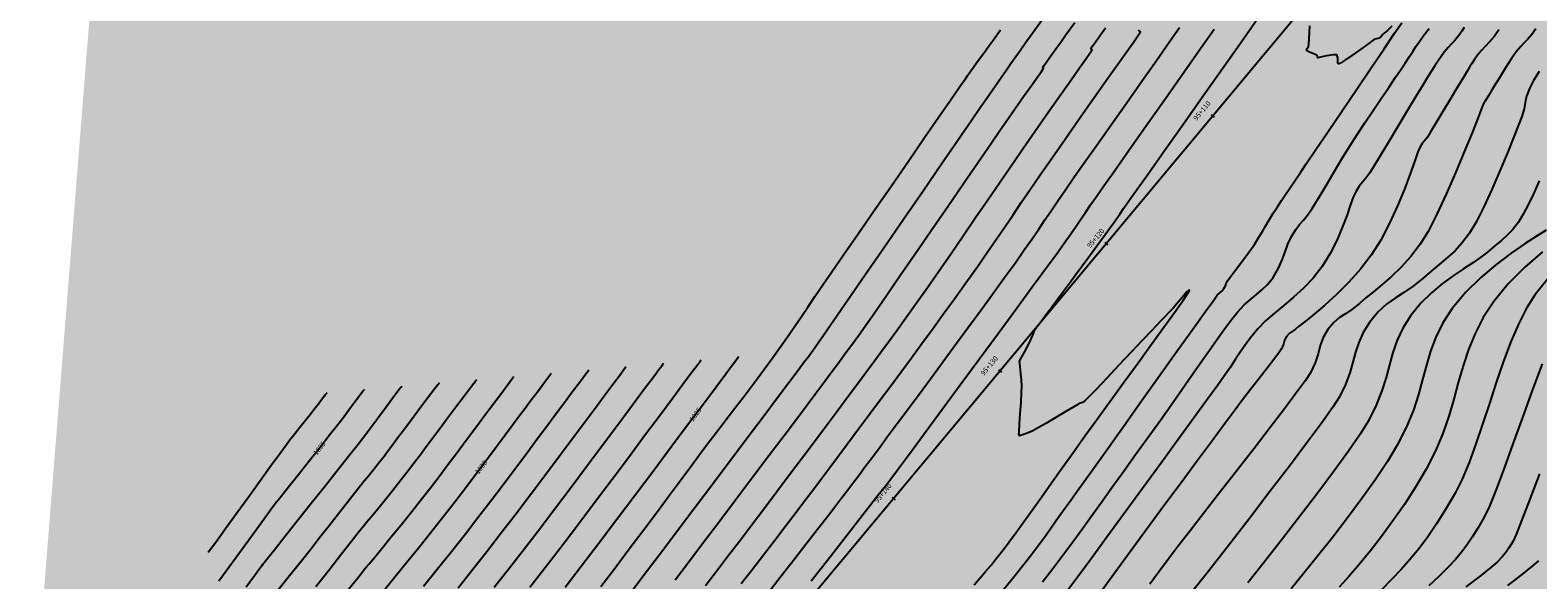
# Model space of a CAD drawing. Units: metres. Extents: x 286165 to 607116, y 8136191 to 16273606.
# Drawn here: x 287250 to 287341, y 8151828 to 8151861 of the extents above; entities that cross this region are included whole.
import ezdxf

# ---------------------------------------------------------------- set-up
doc = ezdxf.new("R2010")
doc.units = ezdxf.units.M
for name, color, linetype in [('C-ROAD-SHAP', 32, 'Continuous'), ('GAP_TOPO_Curva-Indice (M)', 15, 'Continuous'), ('GAP_TOPO_Curva-Intermedia (M)', 33, 'Continuous'), ('ultimo gg', 7, 'Continuous')]:
    doc.layers.add(name, color=color, linetype=linetype)
doc.styles.add('New_eje', font='arial.ttf')
doc.styles.add('SHR', font='SIMPLEX', dxfattribs={"height": 0.75})

# ---------------------------------------------------------------- blocks, each defined once
blk = doc.blocks.new('eje ultomogg')
at = {"layer": 'ultimo gg', "color": 252, "linetype": 'Continuous', "lineweight": -3}
blk.add_line((287355.945, 8151897.478), (287271.019, 8151795.61), dxfattribs=at)
at = {"layer": 'ultimo gg', "color": 252}
for p, q in [((287321.506, 8151856.363), (287321.698, 8151856.203)), ((287315.102, 8151848.682), (287315.294, 8151848.522)), ((287308.699, 8151841.001), (287308.891, 8151840.841)), ((287302.295, 8151833.32), (287302.487, 8151833.16))]:
    blk.add_line(p, q, dxfattribs=at)
at = {"layer": 'ultimo gg', "color": 252, "style": 'New_eje'}
for s, p in [('95+110', (287320.631, 8151855.981)), ('95+120', (287314.228, 8151848.3)), ('95+130', (287307.824, 8151840.619)), ('95+140', (287301.421, 8151832.938))]:
    blk.add_text(s, height=0.3, rotation=50.18228, dxfattribs=at).set_placement(p)

msp = doc.modelspace()

# ---------------------------------------------------------------- hatches: boundary and pattern name
h = msp.add_hatch(color=8)
h.dxf.hatch_style = 1
h.paths.add_polyline_path([(287329.252, 8152067.785), (287335.691, 8152099.759), (287335.66, 8152117.819), (287311.999, 8152115.847), (287313.949, 8152097.02), (287308.875, 8152070.336)], flags=17)
h.paths.add_polyline_path([(287369.18, 8152494.719), (287370.885, 8152473.285), (287374.804, 8152456.036), (287382.009, 8152436.038), (287383.085, 8152426.971), (287393.073, 8152428.981), (287385.762, 8152453.393), (287380.822, 8152496.274)], flags=16)
h.paths.add_polyline_path([(287405.267, 8152552.006), (287429.967, 8152557.472), (287455.683, 8152541.992), (287451.102, 8152522.608), (287419.67, 8152535.054)], flags=17)
h.paths.add_polyline_path([(287325.38, 8152511.98), (287324.905, 8152532.194), (287327.943, 8152550.765), (287342.307, 8152555.056), (287359.544, 8152548.605), (287348.534, 8152536.76), (287346.17, 8152520.553), (287346.461, 8152512.297)], flags=17)
h.paths.add_polyline_path([(287346.516, 8152571.827), (287348.037, 8152574.872), (287425.838, 8152570.123), (287379.148, 8152557.163)], flags=17)
h.paths.add_polyline_path([(287380.822, 8152496.274), (287369.18, 8152494.719), (287370.885, 8152473.285), (287374.804, 8152456.036), (287382.009, 8152436.038), (287383.085, 8152426.971), (287393.073, 8152428.981), (287385.762, 8152453.393)], flags=17)
h.paths.add_polyline_path([(287382.276, 8152429.272), (287383.498, 8152429.267), (287383.497, 8152428.963), (287382.275, 8152428.968)], flags=0)
h.paths.add_polyline_path([(287380.76, 8152436.59), (287381.982, 8152436.585), (287381.981, 8152436.28), (287380.759, 8152436.286)], flags=0)
h.paths.add_polyline_path([(287383.236, 8152427.122), (287384.458, 8152427.117), (287384.457, 8152426.812), (287383.234, 8152426.818)], flags=17)
h.paths.add_polyline_path([(287383.237, 8152427.4), (287383.776, 8152427.398), (287383.775, 8152427.097), (287383.235, 8152427.099)], flags=0)
edge = h.paths.add_edge_path(flags=17)
edge.add_line((287372.947, 8152384.602), (287371.449, 8152370.408))
edge.add_line((287371.449, 8152370.408), (287372.947, 8152384.602))
edge.add_line((287372.947, 8152384.602), (287373.849, 8152390.846))
edge.add_line((287373.849, 8152390.846), (287374.651, 8152399.368))
edge.add_line((287374.651, 8152399.368), (287373.505, 8152410.266))
edge.add_line((287373.505, 8152410.266), (287372.504, 8152419.199))
edge.add_line((287372.504, 8152419.199), (287371.218, 8152430.116))
edge.add_line((287371.218, 8152430.116), (287342.667, 8152427.723))
edge.add_line((287342.667, 8152427.723), (287347.198, 8152382.801))
edge.add_line((287347.198, 8152382.801), (287371.449, 8152370.408))
edge.add_line((287371.449, 8152370.408), (287347.198, 8152382.801))
h.paths.add_polyline_path([(287347.198, 8152382.801), (287371.449, 8152370.408)], flags=16)
h.paths.add_polyline_path([(287372.947, 8152384.602), (287371.449, 8152370.408)], flags=16)
edge = h.paths.add_edge_path()
edge.add_line((287185.016, 8150994.683), (287185.367, 8150999.241))
edge.add_line((287297.943, 8152415.898), (287301.189, 8152426.939))
edge.add_line((287301.189, 8152426.939), (287307.435, 8152448.536))
edge.add_line((287365.65, 8152221.83), (287368.195, 8152235.126))
edge.add_line((288292.286, 8155550.757), (288297.259, 8155553.828))
edge.add_line((288289.933, 8155554.273), (288294.984, 8155557.47))

# ---------------------------------------------------------------- linework, layer by layer
at = {"layer": 'GAP_TOPO_Curva-Indice (M)', "color": 32, "linetype": 'Continuous', "lineweight": -3}
for points, elevation in [([(287293.187, 8151828.093), (287293.855, 8151828.955), (287294.524, 8151829.822), (287295.2, 8151830.702), (287295.897, 8151831.614), (287296.496, 8151832.399), (287297.024, 8151833.094), (287297.508, 8151833.736), (287297.977, 8151834.36), (287298.459, 8151835.004), (287298.98, 8151835.703), (287299.57, 8151836.496), (287300.255, 8151837.417), (287300.914, 8151838.302), (287301.557, 8151839.166), (287302.19, 8151840.016), (287302.816, 8151840.859), (287303.441, 8151841.703), (287304.07, 8151842.556), (287304.706, 8151843.426), (287305.356, 8151844.319), (287306.022, 8151845.244), (287306.711, 8151846.208), (287307.429, 8151847.223), (287308.044, 8151848.103), (287308.584, 8151848.887), (287309.08, 8151849.613), (287309.559, 8151850.321), (287310.052, 8151851.049), (287310.587, 8151851.836), (287311.194, 8151852.722), (287311.902, 8151853.744), (287312.691, 8151854.876), (287313.503, 8151856.034), (287314.307, 8151857.176), (287315.071, 8151858.261), (287315.766, 8151859.245), (287316.359, 8151860.087), (287316.821, 8151860.743), (287317.076, 8151861.105), (287317.189, 8151861.269), (287317.223, 8151861.321), (287317.227, 8151861.329), (287317.224, 8151861.338), (287317.203, 8151861.36), (287317.156, 8151861.399), (287317.117, 8151861.444)], 1820), ([(287311.326, 8151828.206), (287311.94, 8151829.003), (287312.547, 8151829.804), (287313.15, 8151830.615), (287313.753, 8151831.439), (287314.362, 8151832.279), (287314.98, 8151833.138), (287315.613, 8151834.021), (287316.263, 8151834.93), (287316.937, 8151835.87), (287317.638, 8151836.843), (287318.425, 8151837.941), (287319.188, 8151839.021), (287319.917, 8151840.062), (287320.603, 8151841.046), (287321.238, 8151841.954), (287321.811, 8151842.768), (287322.314, 8151843.468), (287322.737, 8151844.035), (287323.072, 8151844.451), (287323.481, 8151844.885), (287323.857, 8151845.22), (287324.209, 8151845.503), (287324.545, 8151845.784), (287324.876, 8151846.111), (287325.211, 8151846.534), (287325.544, 8151847.089), (287325.765, 8151847.6), (287325.931, 8151848.081), (287326.1, 8151848.548), (287326.328, 8151849.016), (287326.584, 8151849.42), (287326.813, 8151849.725), (287327.037, 8151849.995), (287327.278, 8151850.294), (287327.558, 8151850.685), (287327.791, 8151851.049), (287328.053, 8151851.481), (287328.345, 8151851.976), (287328.669, 8151852.529), (287329.028, 8151853.135), (287329.422, 8151853.787), (287329.855, 8151854.481), (287330.28, 8151855.141), (287330.747, 8151855.854), (287331.234, 8151856.588), (287331.718, 8151857.311), (287332.176, 8151857.991), (287332.585, 8151858.596), (287332.922, 8151859.094), (287333.164, 8151859.454), (287333.423, 8151859.845), (287333.625, 8151860.158), (287333.811, 8151860.443), (287334.022, 8151860.749), (287334.298, 8151861.128), (287334.618, 8151861.535)], 1815), ([(287341.241, 8151852.367), (287340.917, 8151851.626), (287340.593, 8151850.944), (287340.28, 8151850.351), (287339.987, 8151849.879), (287339.624, 8151849.406), (287339.294, 8151849.058), (287338.959, 8151848.765), (287338.579, 8151848.455), (287338.116, 8151848.058), (287337.732, 8151847.758), (287337.245, 8151847.429), (287336.679, 8151847.062), (287336.057, 8151846.644), (287335.405, 8151846.165), (287334.746, 8151845.614), (287334.105, 8151844.981), (287333.506, 8151844.253), (287333.022, 8151843.491), (287332.676, 8151842.752), (287332.423, 8151842.02), (287332.218, 8151841.279), (287332.013, 8151840.511), (287331.765, 8151839.703), (287331.426, 8151838.836), (287330.951, 8151837.895), (287330.458, 8151837.105), (287329.755, 8151836.083), (287328.887, 8151834.882), (287327.902, 8151833.56), (287326.844, 8151832.17), (287325.759, 8151830.768), (287324.694, 8151829.409), (287323.695, 8151828.149)], 1810), ([(287282.583, 8151827.886), (287283.543, 8151829.139), (287284.591, 8151830.516), (287285.695, 8151831.974), (287286.821, 8151833.469), (287287.938, 8151834.957), (287289.014, 8151836.393), (287290.016, 8151837.733), (287290.912, 8151838.935), (287291.671, 8151839.952), (287292.259, 8151840.742), (287292.644, 8151841.26), (287292.795, 8151841.463), (287292.942, 8151841.659), (287293.015, 8151841.757), (287293.023, 8151841.767)], 1825), ([(287271.74, 8151827.785), (287272.342, 8151828.518), (287273.027, 8151829.359), (287273.766, 8151830.272), (287274.528, 8151831.224), (287275.281, 8151832.178), (287275.943, 8151833.031), (287276.604, 8151833.894), (287277.251, 8151834.749), (287277.872, 8151835.575), (287278.452, 8151836.352), (287278.979, 8151837.061), (287279.44, 8151837.682), (287279.82, 8151838.195), (287280.107, 8151838.579), (287280.544, 8151839.161), (287280.971, 8151839.732), (287281.339, 8151840.224), (287281.598, 8151840.57), (287281.698, 8151840.704), (287281.752, 8151840.775)], 1830), ([(287270.48, 8151839.782), (287270.475, 8151839.776), (287270.458, 8151839.753), (287270.422, 8151839.705), (287270.38, 8151839.651), (287270.277, 8151839.511), (287270.023, 8151839.167), (287269.665, 8151838.684), (287269.247, 8151838.127), (287268.814, 8151837.559), (287268.401, 8151837.03), (287267.823, 8151836.299), (287267.162, 8151835.465), (287266.499, 8151834.632), (287265.916, 8151833.901), (287265.494, 8151833.372), (287265.316, 8151833.148), (287265.225, 8151833.034), (287265.136, 8151832.919), (287264.942, 8151832.652), (287264.439, 8151831.961), (287263.694, 8151830.935), (287262.772, 8151829.664), (287261.738, 8151828.239)], 1835), ([(287341.249, 8151834.707), (287340.667, 8151833.178), (287340.188, 8151831.932), (287339.844, 8151831.058), (287339.665, 8151830.645), (287339.438, 8151830.26), (287339.238, 8151829.969), (287339.011, 8151829.699), (287338.699, 8151829.378), (287338.35, 8151829.083), (287337.696, 8151828.57), (287336.828, 8151827.908)], 1805)]:
    msp.add_lwpolyline(points, dxfattribs=dict(at, elevation=elevation))
at = {"layer": 'GAP_TOPO_Curva-Intermedia (M)', "color": 42, "linetype": 'Continuous', "lineweight": -3}
for points, elevation in [([(287286.274, 8151827.215), (287287.289, 8151828.562), (287288.456, 8151830.111), (287289.716, 8151831.785), (287291.014, 8151833.508), (287292.291, 8151835.205), (287293.492, 8151836.8), (287294.558, 8151838.217), (287295.433, 8151839.38), (287296.059, 8151840.214), (287296.38, 8151840.642), (287296.717, 8151841.094), (287296.985, 8151841.454), (287297.228, 8151841.783), (287297.492, 8151842.145), (287297.82, 8151842.604), (287298.144, 8151843.067), (287298.759, 8151843.958), (287299.608, 8151845.188), (287300.63, 8151846.671), (287301.764, 8151848.319), (287302.952, 8151850.044), (287304.132, 8151851.76), (287305.245, 8151853.379), (287306.232, 8151854.813), (287307.031, 8151855.975), (287307.583, 8151856.778), (287307.828, 8151857.133), (287308.01, 8151857.394), (287308.153, 8151857.596), (287308.296, 8151857.799), (287308.478, 8151858.059), (287308.664, 8151858.327), (287308.879, 8151858.639), (287309.125, 8151858.996), (287309.405, 8151859.399), (287309.72, 8151859.85), (287309.979, 8151860.215), (287310.33, 8151860.708), (287310.762, 8151861.312), (287311.262, 8151862.011)], 1823), ([(287307.208, 8151828.026), (287307.57, 8151828.447), (287307.891, 8151828.818), (287308.209, 8151829.193), (287308.559, 8151829.622), (287308.981, 8151830.157), (287309.325, 8151830.611), (287309.729, 8151831.161), (287310.189, 8151831.798), (287310.701, 8151832.515), (287311.262, 8151833.303), (287311.867, 8151834.156), (287312.512, 8151835.065), (287313.193, 8151836.022), (287313.907, 8151837.02), (287314.617, 8151838.004), (287315.408, 8151839.095), (287316.244, 8151840.242), (287317.087, 8151841.399), (287317.9, 8151842.515), (287318.644, 8151843.542), (287319.282, 8151844.43), (287319.777, 8151845.131), (287320.044, 8151845.525), (287320.157, 8151845.706), (287320.187, 8151845.766), (287320.186, 8151845.777), (287320.17, 8151845.782), (287320.123, 8151845.761), (287320.017, 8151845.663), (287319.823, 8151845.439), (287319.524, 8151845.073), (287319.197, 8151844.697), (287318.918, 8151844.402), (287318.699, 8151844.173), (287318.479, 8151843.946), (287318.198, 8151843.653), (287317.891, 8151843.329), (287317.358, 8151842.763), (287316.677, 8151842.041), (287315.929, 8151841.248), (287315.194, 8151840.472), (287314.552, 8151839.797), (287314.083, 8151839.311), (287313.868, 8151839.1), (287313.727, 8151839.013), (287313.603, 8151838.961), (287313.45, 8151838.889), (287313.207, 8151838.747), (287312.733, 8151838.464), (287312.138, 8151838.109), (287311.53, 8151837.748), (287311.019, 8151837.451), (287310.714, 8151837.285), (287310.366, 8151837.141), (287310.065, 8151837.038), (287309.936, 8151836.999), (287309.907, 8151837.055), (287309.92, 8151837.239), (287309.951, 8151837.705), (287309.992, 8151838.334), (287310.033, 8151839.005), (287310.064, 8151839.599), (287310.075, 8151839.996), (287310.06, 8151840.376), (287310.032, 8151840.719), (287310.003, 8151840.991), (287309.984, 8151841.16), (287309.959, 8151841.372), (287309.945, 8151841.485), (287309.98, 8151841.569), (287310.063, 8151841.713), (287310.243, 8151842.031), (287310.433, 8151842.385), (287310.591, 8151842.709), (287310.715, 8151842.981), (287310.78, 8151843.133), (287310.815, 8151843.246), (287310.855, 8151843.356), (287310.995, 8151843.555), (287311.284, 8151843.945), (287311.593, 8151844.36), (287311.798, 8151844.636), (287311.917, 8151844.798), (287312.011, 8151844.927), (287312.129, 8151845.089), (287312.278, 8151845.291), (287312.493, 8151845.582), (287312.757, 8151845.94), (287313.054, 8151846.343), (287313.316, 8151846.699), (287313.709, 8151847.233), (287314.176, 8151847.867), (287314.657, 8151848.522), (287315.094, 8151849.117), (287315.428, 8151849.574), (287315.601, 8151849.812), (287315.737, 8151850.005), (287315.842, 8151850.16), (287315.976, 8151850.355), (287316.208, 8151850.684), (287316.775, 8151851.487), (287317.61, 8151852.669), (287318.644, 8151854.134), (287319.811, 8151855.787), (287321.041, 8151857.532), (287322.268, 8151859.274), (287323.424, 8151860.918), (287324.44, 8151862.368)], 1817), ([(287284.73, 8151827.923), (287285.588, 8151829.052), (287286.44, 8151830.18), (287287.273, 8151831.29), (287288.078, 8151832.368), (287288.843, 8151833.396), (287289.559, 8151834.358), (287290.215, 8151835.24), (287290.8, 8151836.024), (287291.302, 8151836.694), (287291.89, 8151837.47), (287292.406, 8151838.147), (287292.87, 8151838.751), (287293.301, 8151839.313), (287293.718, 8151839.862), (287294.142, 8151840.426), (287294.592, 8151841.035), (287295.088, 8151841.717), (287295.627, 8151842.47), (287296.069, 8151843.101), (287296.452, 8151843.658), (287296.814, 8151844.193), (287297.192, 8151844.754), (287297.624, 8151845.391), (287298.148, 8151846.156), (287298.644, 8151846.874), (287299.353, 8151847.902), (287300.223, 8151849.162), (287301.199, 8151850.576), (287302.228, 8151852.066), (287303.255, 8151853.554), (287304.228, 8151854.963), (287305.092, 8151856.214), (287305.794, 8151857.229), (287306.279, 8151857.932), (287306.495, 8151858.243), (287306.681, 8151858.508), (287306.829, 8151858.718), (287307.017, 8151858.981), (287307.173, 8151859.201), (287307.362, 8151859.465), (287307.582, 8151859.772), (287307.831, 8151860.121), (287308.109, 8151860.508), (287308.349, 8151860.84), (287308.806, 8151861.466)], 1824), ([(287289.21, 8151828.317), (287289.975, 8151829.33), (287290.863, 8151830.506), (287291.834, 8151831.795), (287292.849, 8151833.143), (287293.869, 8151834.498), (287294.855, 8151835.809), (287295.767, 8151837.024), (287296.567, 8151838.09), (287297.214, 8151838.955), (287297.671, 8151839.567), (287298.211, 8151840.292), (287298.661, 8151840.894), (287299.055, 8151841.423), (287299.429, 8151841.929), (287299.819, 8151842.461), (287300.259, 8151843.07), (287300.784, 8151843.805), (287301.263, 8151844.487), (287301.931, 8151845.449), (287302.745, 8151846.628), (287303.661, 8151847.958), (287304.633, 8151849.373), (287305.619, 8151850.809), (287306.572, 8151852.199), (287307.45, 8151853.479), (287308.208, 8151854.583), (287308.801, 8151855.447), (287309.186, 8151856.004), (287309.688, 8151856.723), (287310.192, 8151857.441), (287310.656, 8151858.1), (287311.039, 8151858.643), (287311.259, 8151858.955), (287311.359, 8151859.098), (287311.391, 8151859.143), (287311.395, 8151859.149), (287311.39, 8151859.155), (287311.365, 8151859.179), (287311.349, 8151859.197), (287311.414, 8151859.292), (287311.589, 8151859.54), (287311.838, 8151859.893), (287312.128, 8151860.302), (287312.424, 8151860.718), (287312.717, 8151861.128), (287313.265, 8151861.895)], 1822), ([(287291.042, 8151827.985), (287291.702, 8151828.847), (287292.369, 8151829.72), (287293.075, 8151830.649), (287293.811, 8151831.621), (287294.568, 8151832.623), (287295.334, 8151833.64), (287296.1, 8151834.66), (287296.856, 8151835.668), (287297.592, 8151836.652), (287298.297, 8151837.598), (287298.963, 8151838.492), (287299.623, 8151839.378), (287300.191, 8151840.139), (287300.693, 8151840.811), (287301.155, 8151841.431), (287301.601, 8151842.035), (287302.059, 8151842.658), (287302.552, 8151843.337), (287303.106, 8151844.108), (287303.747, 8151845.007), (287304.398, 8151845.929), (287305.094, 8151846.926), (287305.819, 8151847.976), (287306.56, 8151849.055), (287307.303, 8151850.141), (287308.033, 8151851.21), (287308.736, 8151852.241), (287309.399, 8151853.211), (287310.006, 8151854.096), (287310.544, 8151854.874), (287311.183, 8151855.79), (287311.834, 8151856.718), (287312.466, 8151857.618), (287313.051, 8151858.448), (287313.558, 8151859.166), (287313.957, 8151859.731), (287314.178, 8151860.046), (287314.277, 8151860.188), (287314.307, 8151860.232), (287314.311, 8151860.239), (287314.309, 8151860.244), (287314.294, 8151860.26), (287314.26, 8151860.29), (287314.233, 8151860.32), (287314.316, 8151860.445), (287314.53, 8151860.748), (287314.82, 8151861.154), (287315.128, 8151861.587)], 1821), ([(287294.728, 8151827.444), (287295.598, 8151828.56), (287296.409, 8151829.602), (287297.142, 8151830.546), (287297.781, 8151831.369), (287298.305, 8151832.047), (287298.697, 8151832.557), (287299.192, 8151833.204), (287299.602, 8151833.743), (287299.96, 8151834.217), (287300.301, 8151834.67), (287300.657, 8151835.146), (287301.061, 8151835.689), (287301.547, 8151836.342), (287301.982, 8151836.929), (287302.582, 8151837.738), (287303.31, 8151838.722), (287304.133, 8151839.837), (287305.017, 8151841.035), (287305.928, 8151842.271), (287306.83, 8151843.499), (287307.69, 8151844.673), (287308.474, 8151845.747), (287309.147, 8151846.674), (287309.674, 8151847.409), (287310.23, 8151848.195), (287310.696, 8151848.863), (287311.101, 8151849.454), (287311.476, 8151850.005), (287311.85, 8151850.558), (287312.252, 8151851.151), (287312.712, 8151851.823), (287313.26, 8151852.614), (287313.842, 8151853.448), (287314.591, 8151854.515), (287315.454, 8151855.74), (287316.376, 8151857.048), (287317.304, 8151858.364), (287318.184, 8151859.612), (287318.961, 8151860.717), (287319.583, 8151861.603)], 1819), ([(287297.407, 8151828.255), (287298.606, 8151829.796), (287299.712, 8151831.217), (287300.673, 8151832.454), (287301.441, 8151833.441), (287301.964, 8151834.115), (287302.195, 8151834.412), (287302.377, 8151834.651), (287302.519, 8151834.838), (287302.659, 8151835.026), (287302.839, 8151835.267), (287303.074, 8151835.586), (287303.601, 8151836.301), (287304.363, 8151837.336), (287305.306, 8151838.616), (287306.373, 8151840.065), (287307.508, 8151841.609), (287308.656, 8151843.17), (287309.761, 8151844.675), (287310.768, 8151846.047), (287311.62, 8151847.21), (287312.262, 8151848.09), (287312.638, 8151848.61), (287313.035, 8151849.173), (287313.354, 8151849.634), (287313.633, 8151850.044), (287313.911, 8151850.455), (287314.226, 8151850.918), (287314.618, 8151851.485), (287315.014, 8151852.05), (287315.677, 8151852.992), (287316.543, 8151854.22), (287317.547, 8151855.644), (287318.626, 8151857.173), (287319.714, 8151858.718), (287320.749, 8151860.187), (287321.665, 8151861.491)], 1818), ([(287308.899, 8151827.647), (287309.63, 8151828.532), (287310.152, 8151829.183), (287310.665, 8151829.846), (287311.083, 8151830.402), (287311.445, 8151830.896), (287311.785, 8151831.371), (287312.138, 8151831.871), (287312.542, 8151832.439), (287313.03, 8151833.12), (287313.518, 8151833.799), (287314.249, 8151834.822), (287315.163, 8151836.103), (287316.2, 8151837.559), (287317.299, 8151839.102), (287318.402, 8151840.65), (287319.447, 8151842.116), (287320.374, 8151843.416), (287321.124, 8151844.465), (287321.635, 8151845.177), (287321.849, 8151845.468), (287321.999, 8151845.614), (287322.129, 8151845.722), (287322.256, 8151845.864), (287322.343, 8151846.025), (287322.391, 8151846.168), (287322.469, 8151846.337), (287322.629, 8151846.563), (287322.932, 8151846.961), (287323.316, 8151847.466), (287323.721, 8151848.011), (287324.086, 8151848.53), (287324.362, 8151848.956), (287324.569, 8151849.302), (287324.752, 8151849.623), (287324.954, 8151849.972), (287325.22, 8151850.405), (287325.472, 8151850.796), (287325.714, 8151851.165), (287325.959, 8151851.533), (287326.223, 8151851.923), (287326.517, 8151852.358), (287326.855, 8151852.861), (287327.207, 8151853.384), (287327.786, 8151854.239), (287328.528, 8151855.336), (287329.371, 8151856.583), (287330.256, 8151857.889), (287331.118, 8151859.163), (287331.897, 8151860.313), (287332.531, 8151861.249), (287332.958, 8151861.879)], 1816), ([(287336.715, 8151861.592), (287336.578, 8151861.385), (287336.462, 8151861.204), (287336.306, 8151860.987), (287336.144, 8151860.8), (287335.959, 8151860.607), (287335.751, 8151860.384), (287335.523, 8151860.109), (287335.335, 8151859.856), (287335.149, 8151859.586), (287334.953, 8151859.286), (287334.737, 8151858.947), (287334.49, 8151858.557), (287334.228, 8151858.132), (287333.811, 8151857.443), (287333.293, 8151856.579), (287332.725, 8151855.633), (287332.162, 8151854.695), (287331.657, 8151853.856), (287331.262, 8151853.207), (287331.031, 8151852.84), (287330.795, 8151852.516), (287330.596, 8151852.275), (287330.403, 8151852.029), (287330.187, 8151851.696), (287330.04, 8151851.369), (287329.863, 8151850.876), (287329.647, 8151850.254), (287329.379, 8151849.539), (287329.05, 8151848.768), (287328.65, 8151847.977), (287328.166, 8151847.203), (287327.617, 8151846.502), (287327.037, 8151845.893), (287326.445, 8151845.353), (287325.856, 8151844.859), (287325.29, 8151844.39), (287324.764, 8151843.922), (287324.294, 8151843.434), (287323.854, 8151842.899), (287323.516, 8151842.447), (287323.233, 8151842.032), (287322.959, 8151841.61), (287322.645, 8151841.137), (287322.246, 8151840.566), (287321.878, 8151840.058), (287321.265, 8151839.213), (287320.455, 8151838.099), (287319.5, 8151836.785), (287318.447, 8151835.339), (287317.346, 8151833.828), (287316.246, 8151832.322), (287315.198, 8151830.887), (287314.25, 8151829.592), (287313.451, 8151828.506), (287312.851, 8151827.696)], 1814), ([(287338.817, 8151861.451), (287338.548, 8151861.085), (287338.254, 8151860.735), (287337.994, 8151860.461), (287337.754, 8151860.211), (287337.522, 8151859.935), (287337.333, 8151859.672), (287337.198, 8151859.458), (287337.07, 8151859.239), (287336.902, 8151858.961), (287336.694, 8151858.619), (287336.342, 8151858.034), (287335.904, 8151857.306), (287335.442, 8151856.538), (287335.014, 8151855.829), (287334.682, 8151855.281), (287334.503, 8151854.995), (287334.338, 8151854.773), (287334.198, 8151854.603), (287334.046, 8151854.375), (287333.936, 8151854.105), (287333.741, 8151853.555), (287333.465, 8151852.789), (287333.117, 8151851.867), (287332.702, 8151850.853), (287332.227, 8151849.807), (287331.698, 8151848.793), (287331.121, 8151847.872), (287330.477, 8151847.036), (287329.768, 8151846.246), (287329.037, 8151845.52), (287328.327, 8151844.873), (287327.681, 8151844.324), (287327.142, 8151843.889), (287326.753, 8151843.585), (287326.556, 8151843.428), (287326.354, 8151843.275), (287326.186, 8151843.162), (287326.02, 8151842.985), (287325.902, 8151842.754), (287325.837, 8151842.519), (287325.722, 8151842.246), (287325.557, 8151842.003), (287325.255, 8151841.604), (287324.848, 8151841.079), (287324.367, 8151840.461), (287323.843, 8151839.784), (287323.309, 8151839.079), (287322.924, 8151838.562), (287322.325, 8151837.757), (287321.555, 8151836.72), (287320.656, 8151835.505), (287319.668, 8151834.171), (287318.635, 8151832.771), (287317.597, 8151831.362), (287316.597, 8151830.001), (287315.676, 8151828.742), (287314.876, 8151827.642)], 1813), ([(287341.031, 8151861.513), (287340.791, 8151861.183), (287340.536, 8151860.881), (287340.32, 8151860.66), (287340.106, 8151860.438), (287339.855, 8151860.134), (287339.57, 8151859.723), (287339.21, 8151859.162), (287338.841, 8151858.57), (287338.53, 8151858.063), (287338.345, 8151857.761), (287338.177, 8151857.486), (287338.039, 8151857.255), (287337.975, 8151857.15), (287337.94, 8151857.103), (287337.905, 8151857.055), (287337.813, 8151856.819), (287337.565, 8151856.184), (287337.193, 8151855.247), (287336.726, 8151854.1), (287336.197, 8151852.838), (287335.636, 8151851.557), (287335.075, 8151850.351), (287334.545, 8151849.314), (287334.077, 8151848.541), (287333.513, 8151847.806), (287332.932, 8151847.161), (287332.351, 8151846.597), (287331.79, 8151846.106), (287331.267, 8151845.677), (287330.801, 8151845.302), (287330.409, 8151844.971), (287329.961, 8151844.611), (287329.572, 8151844.352), (287329.218, 8151844.117), (287328.874, 8151843.828), (287328.515, 8151843.408), (287328.225, 8151842.912), (287328.052, 8151842.43), (287327.919, 8151841.935), (287327.749, 8151841.399), (287327.465, 8151840.796), (287327.164, 8151840.34), (287326.627, 8151839.6), (287325.902, 8151838.632), (287325.034, 8151837.494), (287324.071, 8151836.244), (287323.061, 8151834.939), (287322.05, 8151833.637), (287321.085, 8151832.396), (287320.214, 8151831.273), (287319.484, 8151830.326), (287318.942, 8151829.612), (287318.355, 8151828.825), (287317.788, 8151828.063)], 1812), ([(287332.365, 8151861.68), (287332.093, 8151861.426), (287331.977, 8151861.318), (287331.931, 8151861.272), (287331.848, 8151861.191), (287331.695, 8151861.043), (287331.609, 8151860.962), (287331.534, 8151860.933), (287331.443, 8151860.918), (287331.312, 8151860.886), (287331.075, 8151860.718), (287330.561, 8151860.341), (287329.949, 8151859.902), (287329.51, 8151859.602), (287329.272, 8151859.456), (287329.179, 8151859.414), (287329.156, 8151859.413), (287329.135, 8151859.427), (287329.113, 8151859.477), (287329.11, 8151859.592), (287329.119, 8151859.772), (287329.059, 8151859.943), (287328.823, 8151859.956), (287328.438, 8151859.89), (287328.076, 8151859.807), (287327.908, 8151859.772), (287327.888, 8151859.84), (287327.869, 8151859.915), (287327.701, 8151859.986), (287327.403, 8151860.11), (287327.231, 8151860.212), (287327.266, 8151860.326), (287327.337, 8151860.462), (287327.358, 8151860.618), (287327.383, 8151860.912), (287327.409, 8151861.292), (287327.431, 8151861.707)], 1816), ([(287341.229, 8151858.942), (287340.897, 8151858.395), (287340.65, 8151857.917), (287340.483, 8151857.459), (287340.4, 8151857.082), (287340.326, 8151856.701), (287340.187, 8151856.228), (287340.016, 8151855.773), (287339.719, 8151855.018), (287339.328, 8151854.051), (287338.874, 8151852.963), (287338.386, 8151851.845), (287337.896, 8151850.787), (287337.434, 8151849.878), (287337.032, 8151849.21), (287336.58, 8151848.61), (287336.168, 8151848.152), (287335.763, 8151847.774), (287335.333, 8151847.415), (287334.844, 8151847.016), (287334.262, 8151846.515), (287333.653, 8151846.02), (287333.09, 8151845.636), (287332.56, 8151845.293), (287332.046, 8151844.923), (287331.535, 8151844.458), (287331.011, 8151843.83), (287330.629, 8151843.218), (287330.369, 8151842.624), (287330.182, 8151842.032), (287330.021, 8151841.426), (287329.837, 8151840.787), (287329.582, 8151840.099), (287329.208, 8151839.345), (287328.812, 8151838.732), (287328.142, 8151837.789), (287327.253, 8151836.582), (287326.196, 8151835.175), (287325.024, 8151833.635), (287323.788, 8151832.027), (287322.542, 8151830.417), (287321.339, 8151828.869), (287320.229, 8151827.449)], 1811), ([(287341.665, 8151849.385), (287341.124, 8151849.04), (287340.402, 8151848.575), (287339.554, 8151847.995), (287338.635, 8151847.309), (287337.7, 8151846.522), (287336.804, 8151845.642), (287336.002, 8151844.675), (287335.434, 8151843.797), (287335.014, 8151842.944), (287334.699, 8151842.101), (287334.448, 8151841.254), (287334.219, 8151840.389), (287333.971, 8151839.49), (287333.662, 8151838.543), (287333.25, 8151837.533), (287332.693, 8151836.445), (287332.095, 8151835.459), (287331.374, 8151834.375), (287330.563, 8151833.228), (287329.694, 8151832.054), (287328.801, 8151830.887), (287327.916, 8151829.764), (287327.071, 8151828.719), (287326.3, 8151827.788)], 1809), ([(287341.439, 8151848.092), (287340.369, 8151847.156), (287339.367, 8151846.151), (287338.497, 8151845.098), (287337.869, 8151844.133), (287337.373, 8151843.165), (287336.978, 8151842.192), (287336.653, 8151841.211), (287336.368, 8151840.218), (287336.09, 8151839.212), (287335.789, 8151838.189), (287335.434, 8151837.147), (287334.994, 8151836.084), (287334.436, 8151834.995), (287333.792, 8151833.911), (287333.119, 8151832.867), (287332.43, 8151831.871), (287331.738, 8151830.931), (287331.056, 8151830.053), (287330.397, 8151829.245), (287329.773, 8151828.515), (287329.198, 8151827.871)], 1808), ([(287341.787, 8151846.484), (287340.993, 8151845.52), (287340.472, 8151844.696), (287339.982, 8151843.719), (287339.519, 8151842.622), (287339.077, 8151841.438), (287338.652, 8151840.202), (287338.239, 8151838.946), (287337.833, 8151837.704), (287337.428, 8151836.509), (287337.021, 8151835.396), (287336.606, 8151834.396), (287336.179, 8151833.545), (287335.6, 8151832.558), (287335.052, 8151831.689), (287334.523, 8151830.916), (287334, 8151830.216), (287333.472, 8151829.567), (287332.925, 8151828.947), (287332.348, 8151828.334), (287331.729, 8151827.705)], 1807), ([(287276.134, 8151827.845), (287277.021, 8151828.956), (287277.866, 8151830.028), (287278.718, 8151831.127), (287279.625, 8151832.311), (287280.556, 8151833.539), (287281.48, 8151834.766), (287282.368, 8151835.951), (287283.188, 8151837.05), (287283.91, 8151838.02), (287284.504, 8151838.82), (287284.938, 8151839.405), (287285.182, 8151839.733), (287285.54, 8151840.21), (287285.877, 8151840.659), (287286.126, 8151840.993), (287286.225, 8151841.125), (287286.26, 8151841.172)], 1828), ([(287278.316, 8151827.884), (287279.158, 8151828.953), (287280.012, 8151830.054), (287280.949, 8151831.277), (287281.936, 8151832.578), (287282.942, 8151833.91), (287283.933, 8151835.229), (287284.875, 8151836.488), (287285.737, 8151837.644), (287286.485, 8151838.649), (287287.087, 8151839.458), (287287.51, 8151840.027), (287287.72, 8151840.31), (287287.984, 8151840.662), (287288.232, 8151840.993), (287288.416, 8151841.239), (287288.488, 8151841.336), (287288.514, 8151841.37)], 1827), ([(287280.45, 8151827.878), (287281.299, 8151828.973), (287282.253, 8151830.217), (287283.278, 8151831.565), (287284.341, 8151832.972), (287285.409, 8151834.392), (287286.45, 8151835.779), (287287.43, 8151837.09), (287288.315, 8151838.277), (287289.074, 8151839.295), (287289.673, 8151840.1), (287290.078, 8151840.646), (287290.257, 8151840.886), (287290.483, 8151841.188), (287290.672, 8151841.44), (287290.752, 8151841.547), (287290.769, 8151841.569)], 1826), ([(287341.418, 8151841.334), (287340.822, 8151839.731), (287340.229, 8151838.098), (287339.656, 8151836.51), (287339.122, 8151835.04), (287338.644, 8151833.765), (287338.238, 8151832.758), (287337.922, 8151832.095), (287337.539, 8151831.433), (287337.204, 8151830.886), (287336.886, 8151830.416), (287336.558, 8151829.985), (287336.189, 8151829.554), (287335.751, 8151829.086), (287335.214, 8151828.542), (287334.584, 8151827.968)], 1806), ([(287277.243, 8151840.378), (287277.24, 8151840.373), (287277.227, 8151840.357), (287277.199, 8151840.321), (287277.171, 8151840.283), (287277.074, 8151840.154), (287276.823, 8151839.817), (287276.454, 8151839.324), (287276.007, 8151838.727), (287275.52, 8151838.077), (287275.032, 8151837.426), (287274.595, 8151836.842), (287274.215, 8151836.331), (287273.865, 8151835.86), (287273.514, 8151835.392), (287273.135, 8151834.894), (287272.697, 8151834.329), (287272.209, 8151833.712), (287271.722, 8151833.107), (287271.273, 8151832.556), (287270.896, 8151832.097), (287270.626, 8151831.772), (287270.5, 8151831.62), (287270.399, 8151831.499), (287270.297, 8151831.377), (287270.125, 8151831.158), (287269.706, 8151830.621), (287269.1, 8151829.846), (287268.369, 8151828.91), (287267.573, 8151827.892)], 1832), ([(287269.559, 8151827.77), (287270.092, 8151828.451), (287270.31, 8151828.728), (287270.42, 8151828.862), (287270.51, 8151828.967), (287270.621, 8151829.1), (287270.774, 8151829.284), (287271.093, 8151829.669), (287271.544, 8151830.216), (287272.093, 8151830.886), (287272.706, 8151831.641), (287273.349, 8151832.443), (287273.989, 8151833.254), (287274.529, 8151833.949), (287275.049, 8151834.629), (287275.546, 8151835.287), (287276.016, 8151835.915), (287276.457, 8151836.508), (287276.865, 8151837.058), (287277.237, 8151837.558), (287277.569, 8151838.003), (287277.995, 8151838.57), (287278.42, 8151839.137), (287278.81, 8151839.658), (287279.131, 8151840.088), (287279.351, 8151840.382), (287279.434, 8151840.494), (287279.467, 8151840.537), (287279.497, 8151840.576)], 1831), ([(287274.045, 8151827.935), (287274.882, 8151828.972), (287275.734, 8151830.038), (287276.573, 8151831.103), (287277.329, 8151832.076), (287278.098, 8151833.08), (287278.865, 8151834.09), (287279.61, 8151835.079), (287280.317, 8151836.023), (287280.967, 8151836.895), (287281.542, 8151837.67), (287282.026, 8151838.323), (287282.399, 8151838.827), (287282.645, 8151839.156), (287283.006, 8151839.638), (287283.36, 8151840.11), (287283.665, 8151840.518), (287283.879, 8151840.805), (287283.961, 8151840.915), (287284.006, 8151840.973)], 1829), ([(287268.226, 8151839.584), (287268.221, 8151839.576), (287268.202, 8151839.552), (287268.163, 8151839.501), (287268.117, 8151839.44), (287268.05, 8151839.35), (287267.909, 8151839.159), (287267.721, 8151838.908), (287267.517, 8151838.639), (287267.283, 8151838.34), (287266.956, 8151837.928), (287266.613, 8151837.497), (287266.328, 8151837.139), (287266.176, 8151836.949), (287266.064, 8151836.808), (287265.953, 8151836.665), (287265.796, 8151836.45), (287265.425, 8151835.939), (287264.889, 8151835.201), (287264.241, 8151834.308), (287263.53, 8151833.328), (287262.809, 8151832.334), (287262.128, 8151831.395), (287261.538, 8151830.581), (287261.09, 8151829.964)], 1836), ([(287272.735, 8151839.981), (287272.73, 8151839.975), (287272.714, 8151839.954), (287272.681, 8151839.91), (287272.644, 8151839.862), (287272.529, 8151839.706), (287272.234, 8151839.304), (287271.8, 8151838.719), (287271.273, 8151838.012), (287270.695, 8151837.245), (287270.112, 8151836.48), (287269.617, 8151835.846), (287268.941, 8151834.987), (287268.145, 8151833.982), (287267.295, 8151832.911), (287266.453, 8151831.854), (287265.685, 8151830.889), (287265.053, 8151830.097), (287264.622, 8151829.557), (287264.455, 8151829.347), (287264.386, 8151829.261), (287264.319, 8151829.174), (287264.196, 8151829.005), (287263.872, 8151828.56), (287263.381, 8151827.884)], 1834), ([(287274.989, 8151840.179), (287274.985, 8151840.174), (287274.971, 8151840.155), (287274.94, 8151840.115), (287274.907, 8151840.072), (287274.757, 8151839.872), (287274.382, 8151839.371), (287273.876, 8151838.695), (287273.331, 8151837.966), (287272.84, 8151837.31), (287272.494, 8151836.85), (287272.183, 8151836.433), (287271.935, 8151836.099), (287271.695, 8151835.779), (287271.404, 8151835.404), (287271.059, 8151834.969), (287270.732, 8151834.567), (287270.485, 8151834.267), (287270.379, 8151834.14), (287270.332, 8151834.083), (287270.285, 8151834.027), (287270.171, 8151833.881), (287269.879, 8151833.506), (287269.451, 8151832.957), (287268.933, 8151832.293), (287268.368, 8151831.572), (287267.8, 8151830.85), (287267.302, 8151830.219), (287266.678, 8151829.431), (287265.987, 8151828.56), (287265.289, 8151827.679)], 1833), ([(287341.19, 8151829.459), (287340.844, 8151829.161), (287340.191, 8151828.648), (287339.324, 8151827.987)], 1804)]:
    msp.add_lwpolyline(points, dxfattribs=dict(at, elevation=elevation))

# ---------------------------------------------------------------- block references
at = {"layer": 'ultimo gg', "color": 252}
msp.add_blockref('eje ultomogg', (-0.024, -0.014), dxfattribs=at)

# ---------------------------------------------------------------- texts
at = {"layer": 'C-ROAD-SHAP', "color": 32, "style": 'SHR'}
for s, rotation, p in [('1825', 53.26643, (287290.272, 8151837.825, 1825)), ('1835', 51.56587, (287267.617, 8151835.797, 1835)), ('1830', 53.07805, (287277.369, 8151834.656, 1830))]:
    msp.add_text(s, height=0.3, rotation=rotation, dxfattribs=at).set_placement(p)

doc.saveas('drawing.dxf')
